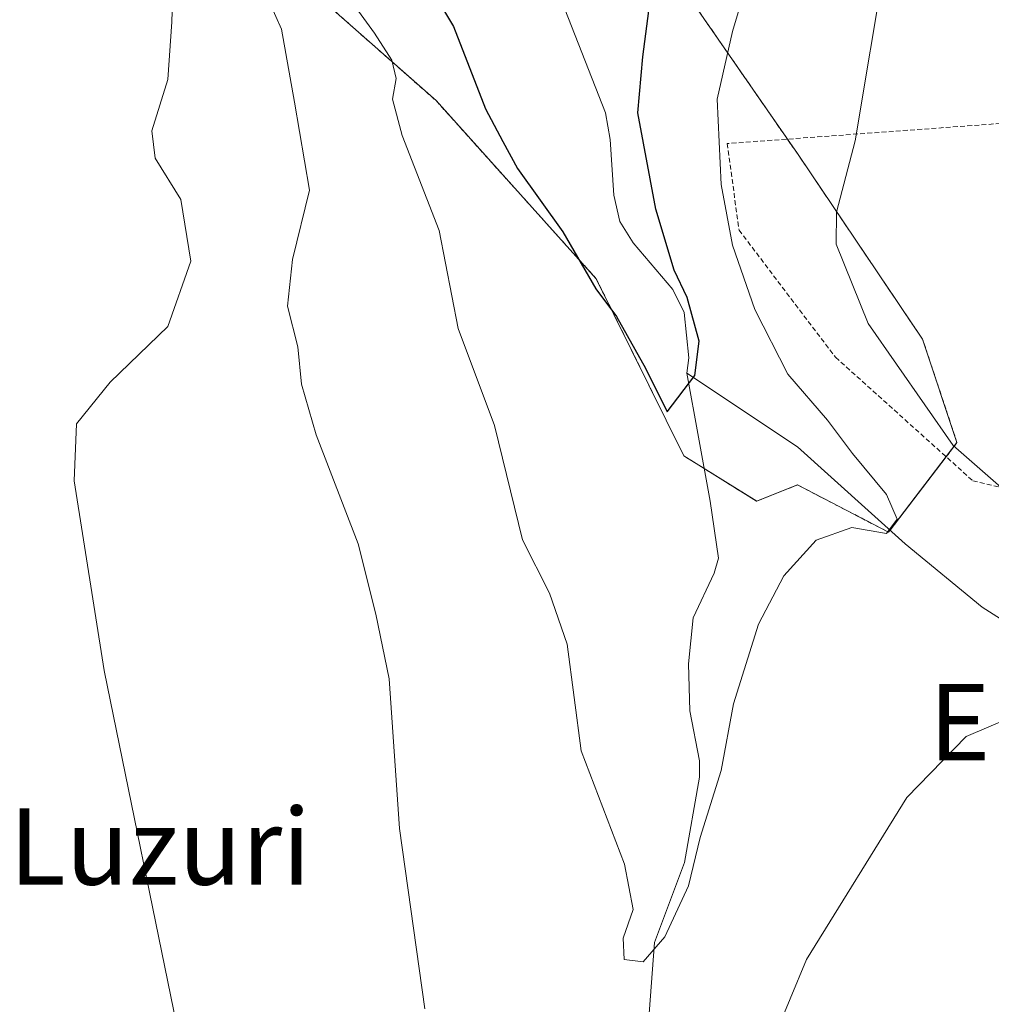
# Model space of a CAD drawing. Units: metres. Extents: x 600017 to 603443, y 4770806 to 4773170.
# Drawn here: x 601979 to 602081, y 4771221 to 4771324 of the extents above; entities that cross this region are included whole.
import ezdxf
from ezdxf.enums import TextEntityAlignment as Align

# ---------------------------------------------------------------- set-up
doc = ezdxf.new("R2010")
doc.units = ezdxf.units.M
doc.header["$MEASUREMENT"] = 0
doc.linetypes.add('TRAZOS', pattern=[0.75, 0.5, -0.25])
for name, color, linetype, lineweight in [('Alambrada', 19, 'TRAZOS', 0), ('Arbolado forestal', 92, 'TRAZOS', 0), ('Arbolado forestal CxS', 92, 'Continuous', 0), ('Corriente natural lineal', 142, 'Continuous', 13), ('Curva de nivel maestra', 36, 'Continuous', 30), ('Curva de nivel normal', 36, 'Continuous', 0), ('Prado', 92, 'Continuous', 0), ('Prado CxS', 92, 'Continuous', 0), ('Texto cartográfico', 19, 'Continuous', 0)]:
    doc.layers.add(name, color=color, linetype=linetype, lineweight=lineweight)
doc.styles.add('Arial', font='txt', dxfattribs={"height": 0.2})

# ---------------------------------------------------------------- blocks, each defined once
blk = doc.blocks.new('*U150')
at = {"layer": 'Prado CxS', "color": 92, "linetype": 'Continuous', "lineweight": 0}
blk.add_polyline3d([(602005.7, 4771330.86, 408.31), (602022.56, 4771315.99, 402.3), (602039.35, 4771297.32, 399.72), (602048.52, 4771278.78, 400.13), (602056.15, 4771274.02, 403.38), (602060.42, 4771275.73, 404.1), (602069.96, 4771270.79, 404.98), (602077.13, 4771280.17, 409.79), (602073.53, 4771291, 411.36), (602060.56, 4771310.24, 407.69), (602046.34, 4771330.77, 400.02)], dxfattribs=at)

msp = doc.modelspace()

# ---------------------------------------------------------------- linework, layer by layer
at = {"layer": 'Alambrada', "color": 19, "linetype": 'TRAZOS', "lineweight": 0}
msp.add_polyline3d([(602111.73, 4771259.98, 414.01), (602114.35, 4771260.11, 415.25), (602115.57, 4771278.02, 419.45), (602129.3, 4771301.63, 428.45), (602121.34, 4771316.51, 426.13), (602053.07, 4771311.49, 408.22), (602054.3, 4771302.42, 420.88), (602064.41, 4771289.1, 426.76), (602078.8, 4771276.16, 410), (602087.76, 4771274.06, 412.37), (602101.78, 4771267.33, 413.57), (602111.73, 4771259.98, 414.01)], dxfattribs=at)
at = {"layer": 'Arbolado forestal', "color": 92, "linetype": 'TRAZOS', "lineweight": 0}
msp.add_polyline3d([(602005.7, 4771330.87, 408.31), (602022.56, 4771315.99, 402.3), (602039.35, 4771297.32, 399.72), (602048.52, 4771278.78, 400.13), (602050.65, 4771277.45, 400.44), (602056.14, 4771274.02, 403.38), (602060.42, 4771275.73, 404.1), (602069.96, 4771270.79, 404.98), (602070.12, 4771270.99, 404.98), (602075.99, 4771278.68, 408.57), (602077.13, 4771280.17, 409.79), (602073.53, 4771291, 411.36), (602060.56, 4771310.24, 407.69), (602059.37, 4771311.95, 407.22), (602046.34, 4771330.77, 400.02)], dxfattribs=at)
at = {"layer": 'Arbolado forestal CxS', "color": 92, "linetype": 'Continuous', "lineweight": 0}
msp.add_polyline3d([(602046.34, 4771330.77, 400.02), (602060.56, 4771310.24, 407.69), (602073.53, 4771291, 411.36), (602077.13, 4771280.17, 409.79), (602069.96, 4771270.79, 404.98), (602060.42, 4771275.73, 404.1), (602056.15, 4771274.02, 403.38), (602048.52, 4771278.78, 400.13), (602039.35, 4771297.32, 399.72), (602022.56, 4771315.99, 402.3), (602005.7, 4771330.86, 408.31)], dxfattribs=at)
at = {"layer": 'Corriente natural lineal', "color": 142, "linetype": 'Continuous', "lineweight": 13}
for points in [[(602036.05, 4771325.57, 395.92), (602040.33, 4771314.72, 398.02), (602040.81, 4771311.92, 397.8), (602041.18, 4771306.07, 397.95), (602041.82, 4771303.34, 398.61), (602043.21, 4771301.08, 399.13), (602047.37, 4771296.19, 400.15), (602048.57, 4771293.8, 400.29), (602049.04, 4771289.05, 400.25), (602048.82, 4771287.44, 400.27)], [(602048.82, 4771287.44, 400.27), (602051.28, 4771274.02, 400.92), (602052.15, 4771268.06, 401.44), (602051.7, 4771266.49, 401.44), (602049.48, 4771261.8, 402.14), (602049, 4771257, 402.63), (602049.15, 4771252.08, 403.15), (602050.15, 4771246.85, 403.61), (602050.16, 4771245.13, 403.74), (602048.6, 4771236.19, 404.82), (602045.44, 4771227.82, 405.09), (602044.57, 4771216.17, 406.32)], [(602048.82, 4771287.44, 400.27), (602060.43, 4771279.71, 403.86), (602071.71, 4771269.56, 405), (602079.78, 4771262.94, 406.23), (602086.1, 4771258.9, 406.79), (602104.78, 4771248.43, 409.65), (602113.52, 4771243.23, 413.15), (602117.18, 4771239.88, 415.35), (602126.78, 4771229.98, 417.69), (602133.58, 4771223.52, 417.87)]]:
    msp.add_polyline3d(points, dxfattribs=at)
at = {"layer": 'Curva de nivel maestra', "color": 36, "linetype": 'Continuous', "lineweight": 30}
msp.add_polyline3d([(602019.79, 4771331.47, 400), (602024.38, 4771323.74, 400), (602027.74, 4771315.13, 400), (602029.55, 4771311.69, 400), (602031.08, 4771308.87, 400), (602035.84, 4771302.23, 400), (602039.29, 4771296.29, 400), (602041.48, 4771293.36, 400), (602044.49, 4771287.96, 400), (602046.76, 4771283.38, 400), (602049.68, 4771287.2, 400), (602050.11, 4771290.79, 400), (602048.87, 4771295.36, 400), (602047.5, 4771298.23, 400), (602045.58, 4771304.61, 400), (602043.7, 4771314.72, 400), (602044.21, 4771320.57, 400), (602045.06, 4771327.04, 400)], dxfattribs=at)
at = {"layer": 'Curva de nivel normal', "color": 36, "linetype": 'Continuous', "lineweight": 0}
for points in [[(602013.05, 4771327.3, 405), (602016.11, 4771323.06, 405), (602017.93, 4771320.22, 405), (602018.4, 4771318.29, 405), (602017.99, 4771316.15, 405), (602019.01, 4771312.32, 405), (602022.9, 4771302.4, 405), (602024.89, 4771292.12, 405), (602028.68, 4771281.96, 405), (602031.61, 4771269.99, 405), (602034.44, 4771264.39, 405), (602036.31, 4771259.07, 405), (602037.78, 4771247.87, 405), (602042.31, 4771236.02, 405), (602043.22, 4771231.27, 405), (602042.16, 4771228.27, 405), (602042.26, 4771226.02, 405), (602044.26, 4771225.79, 405), (602046.53, 4771228.39, 405), (602049, 4771233.75, 405), (602050.24, 4771238.82, 405), (602052.42, 4771245.82, 405), (602053.72, 4771252.82, 405), (602056.33, 4771261.15, 405), (602059.01, 4771266.2, 405), (602062.37, 4771269.95, 405), (602066.13, 4771271.29, 405), (602069.75, 4771270.63, 405), (602070.86, 4771272.13, 405), (602069.73, 4771274.74, 405), (602066.2, 4771279.04, 405), (602063.57, 4771282.5, 405), (602059.4, 4771287.32, 405), (602055.95, 4771294.11, 405), (602053.61, 4771300.83, 405), (602052.43, 4771307.2, 405), (602052.01, 4771316.15, 405), (602053.61, 4771323.22, 405), (602057.61, 4771336.55, 405)], [(602069.64, 4771330.81, 410), (602066.47, 4771311.78, 410), (602064.5, 4771304.32, 410), (602064.46, 4771300.94, 410), (602067.82, 4771292.63, 410), (602076.72, 4771279.86, 410), (602083.98, 4771273.52, 410), (602095.21, 4771266.74, 410), (602103.12, 4771260.16, 410), (602107.86, 4771254.64, 410), (602109.97, 4771252.12, 410), (602109.81, 4771250.12, 410), (602108.16, 4771248.2, 410), (602105.21, 4771247.66, 410), (602099.67, 4771248.82, 410), (602091.27, 4771251.75, 410), (602084.73, 4771252.21, 410), (602078.1, 4771249.38, 410), (602071.86, 4771243.01, 410), (602061.38, 4771226.04, 410), (602056.22, 4771213.67, 410)], [(601995.74, 4771217.55, 415), (601987.8, 4771256.28, 415), (601984.65, 4771276.16, 415), (601984.9, 4771282.15, 415), (601988.44, 4771286.48, 415), (601994.46, 4771292.32, 415), (601996.88, 4771299.16, 415), (601995.82, 4771305.62, 415), (601993.16, 4771309.96, 415), (601992.78, 4771312.81, 415), (601994.47, 4771318.2, 415), (601994.89, 4771324.25, 415), (601995.05, 4771329.64, 415)], [(602021.38, 4771220.84, 410), (602018.72, 4771239.74, 410), (602017.64, 4771255.43, 410), (602016.24, 4771262.21, 410), (602014.41, 4771269.56, 410), (602010.02, 4771280.99, 410), (602008.48, 4771286.28, 410), (602008.1, 4771290.2, 410), (602007, 4771294.46, 410), (602007.54, 4771299.34, 410), (602009.3, 4771306.6, 410), (602007.73, 4771315.82, 410), (602006.37, 4771323.48, 410), (602003.99, 4771328.81, 410)]]:
    msp.add_polyline3d(points, dxfattribs=at)
at = {"layer": 'Prado', "color": 92, "linetype": 'Continuous', "lineweight": 0}
msp.add_polyline3d([(602005.7, 4771330.87, 408.31), (602022.56, 4771315.99, 402.3), (602039.35, 4771297.32, 399.72), (602048.52, 4771278.78, 400.13), (602050.65, 4771277.45, 400.44), (602056.14, 4771274.02, 403.38), (602060.42, 4771275.73, 404.1), (602069.96, 4771270.79, 404.98), (602070.12, 4771270.99, 404.98), (602075.99, 4771278.68, 408.57), (602077.13, 4771280.17, 409.79), (602073.53, 4771291, 411.36), (602060.56, 4771310.24, 407.69), (602059.37, 4771311.95, 407.22), (602046.34, 4771330.77, 400.02)], dxfattribs=at)

# ---------------------------------------------------------------- block references
at = {"layer": 'Prado CxS', "color": 92, "linetype": 'Continuous', "lineweight": 0}
msp.add_blockref('*U150', (0, 0), dxfattribs=at)

# ---------------------------------------------------------------- texts
at = {"layer": 'Texto cartográfico', "color": 19, "linetype": 'Continuous', "lineweight": 0, "style": 'Arial'}
for s, p in [('Errotondo', (602100.33, 4771250.88)), ('Luzuri', (601993.65, 4771237.86))]:
    msp.add_text(s, height=8, dxfattribs=at).set_placement(p, align=Align.MIDDLE_CENTER)

doc.saveas('drawing.dxf')
